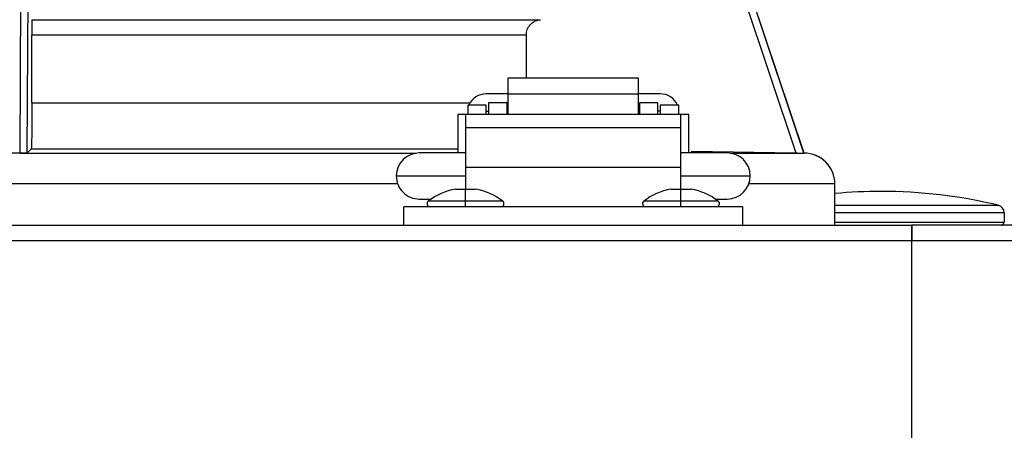
# Model space of a CAD drawing. Units: inches. Extents: x 0.2 to 15.7, y 1.9 to 9.4.
# Drawn here: x 4.7 to 4.9, y 6.5 to 6.6 of the extents above; entities that cross this region are included whole.
import ezdxf

# ---------------------------------------------------------------- set-up
doc = ezdxf.new("R2010")
doc.units = ezdxf.units.IN
doc.header["$MEASUREMENT"] = 0

# ---------------------------------------------------------------- blocks, each defined once
blk = doc.blocks.new('NFC 175 199')
at = {"color": 7, "linetype": 'Continuous', "lineweight": 25}
for p, q in [((0.4015232376983278, 2.479623319050791), (0.4009732156651324, 2.387650559592473)), ((0.4015232376983278, 2.479623319050791), (0.4009732156651324, 2.387650559592473)), ((0.4015232376983278, 2.479623319050795), (0.4009732156651324, 2.387650559592476)), ((0.4015232376983278, 2.479623319050795), (0.4009732156651324, 2.387650559592476)), ((0.5656953007385379, 2.387650655935445), (0.5348250371394023, 2.479623319050791)), ((0.5656953007385379, 2.387650655935445), (0.5348250371394023, 2.479623319050791)), ((0.5656953007385379, 2.387650655935449), (0.5348250371394023, 2.479623319050795)), ((0.5656953007385379, 2.387650655935449), (0.5348250371394023, 2.479623319050795)), ((0.5657283945497831, 2.387650077877606), (0.5348800489770209, 2.479623126364846)), ((0.5657283945497831, 2.387650077877606), (0.5348800489770209, 2.479623126364846)), ((0.5657283945497831, 2.387650077877613), (0.5348800489770209, 2.479623126364846)), ((0.5657283945497831, 2.387650077877613), (0.5348800489770209, 2.479623126364846)), ((0.402561694519191, 2.387679944199256), (0.4030973614493991, 2.479109329289521)), ((0.402561694519191, 2.387679944199256), (0.4030973614493991, 2.479109329289521)), ((0.402561694519191, 2.38767994419926), (0.4030973614493991, 2.479109329289525)), ((0.402561694519191, 2.38767994419926), (0.4030973614493991, 2.479109329289525)), ((0.5333204007576509, 2.479109907347357), (0.5640082389372996, 2.387679944199256)), ((0.5333204007576509, 2.479109907347357), (0.5640082389372996, 2.387679944199256)), ((0.5333204007576509, 2.479109907347361), (0.5640082389372996, 2.38767994419926)), ((0.5333204007576509, 2.479109907347361), (0.5640082389372996, 2.38767994419926)), ((0.4034986299321908, 2.415639734753757), (0.5103373028194991, 2.415639734753757)), ((0.4034986299321908, 2.415639734753757), (0.5103373028194991, 2.415639734753757)), ((0.4034986299321908, 2.415639734753761), (0.5103373028194991, 2.415639734753761)), ((0.4034986299321908, 2.415639734753761), (0.5103373028194991, 2.415639734753761)), ((0.4035502938514952, 2.398197417539219), (0.403550269765752, 2.412419856251145)), ((0.4035502938514952, 2.398197417539219), (0.403550269765752, 2.412419856251145)), ((0.4035502938514952, 2.398197417539219), (0.403550269765752, 2.412419856251145)), ((0.4035502938514952, 2.398197417539219), (0.403550269765752, 2.412419856251145)), ((0.5073794290321203, 2.412419374536277), (0.403550269765752, 2.412419374536277)), ((0.5073794290321203, 2.412419374536277), (0.403550269765752, 2.412419374536277)), ((0.5073794290321203, 2.412419374536281), (0.403550269765752, 2.412419374536281)), ((0.5073794290321203, 2.412419374536281), (0.403550269765752, 2.412419374536281)), ((0.5073794290321203, 2.412419856251145), (0.5073794290321203, 2.403393483105223)), ((0.5073794290321203, 2.412419856251145), (0.5073794290321203, 2.403393483105223)), ((0.5073794290321203, 2.412419856251145), (0.5073794290321203, 2.403393483105223)), ((0.5073794290321203, 2.412419856251145), (0.5073794290321203, 2.403393483105223)), ((0.5309765207375801, 2.403393483105223), (0.5034983005339146, 2.403393483105223)), ((0.5034983005339146, 2.403393483105223), (0.5034983005339146, 2.400028993800046)), ((0.5309765207375801, 2.403393483105223), (0.5034983005339146, 2.403393483105223)), ((0.5034983005339146, 2.403393483105223), (0.5034983005339146, 2.400028993800046)), ((0.5309765207375801, 2.403393483105223), (0.5034983005339146, 2.403393483105223)), ((0.5034983005339146, 2.403393483105223), (0.5034983005339146, 2.400028993800049)), ((0.5309765207375801, 2.403393483105223), (0.5034983005339146, 2.403393483105223)), ((0.5034983005339146, 2.403393483105223), (0.5034983005339146, 2.400028993800049)), ((0.5309765207375801, 2.400028993800046), (0.5309765207375801, 2.403393483105223)), ((0.5309765207375801, 2.400028993800046), (0.5309765207375801, 2.403393483105223)), ((0.5309765207375801, 2.400028993800049), (0.5309765207375801, 2.403393483105223)), ((0.5309765207375801, 2.400028993800049), (0.5309765207375801, 2.403393483105223)), ((0.5034983005339146, 2.400058185720884), (0.4989724448599979, 2.400058185720884)), ((0.5034983005339146, 2.400058185720884), (0.4989724448599979, 2.400058185720884)), ((0.5034983005339146, 2.400058185720884), (0.4989724448599979, 2.400058185720884)), ((0.5034983005339146, 2.400058185720884), (0.4989724448599979, 2.400058185720884)), ((0.5034983005339146, 2.400028993800046), (0.5034983005339146, 2.395720247015916)), ((0.5309765207375801, 2.400028993800046), (0.5034983005339146, 2.400028993800046)), ((0.5034983005339146, 2.400028993800046), (0.5034983005339146, 2.395720247015916)), ((0.5309765207375801, 2.400028993800046), (0.5034983005339146, 2.400028993800046)), ((0.5034983005339146, 2.400028993800049), (0.5034983005339146, 2.39572024701592)), ((0.5309765207375801, 2.400028993800049), (0.5034983005339146, 2.400028993800049)), ((0.5034983005339146, 2.400028993800049), (0.5034983005339146, 2.39572024701592)), ((0.5309765207375801, 2.400028993800049), (0.5034983005339146, 2.400028993800049)), ((0.5355023282400087, 2.400058185720884), (0.5309765207375801, 2.400058185720884)), ((0.5355023282400087, 2.400058185720884), (0.5309765207375801, 2.400058185720884)), ((0.5355023282400087, 2.400058185720884), (0.5309765207375801, 2.400058185720884)), ((0.5355023282400087, 2.400058185720884), (0.5309765207375801, 2.400058185720884)), ((0.5309765207375801, 2.395720247015916), (0.5309765207375801, 2.400028993800046)), ((0.5309765207375801, 2.395720247015916), (0.5309765207375801, 2.400028993800046)), ((0.5309765207375801, 2.39572024701592), (0.5309765207375801, 2.400028993800049)), ((0.5309765207375801, 2.39572024701592), (0.5309765207375801, 2.400028993800049)), ((0.4989724448599979, 2.397718689306085), (0.4950931950497655, 2.397718689306085)), ((0.4950931950497655, 2.397718689306085), (0.4950931950497655, 2.395720247015916)), ((0.4989724448599979, 2.397718689306085), (0.4950931950497655, 2.397718689306085)), ((0.4950931950497655, 2.397718689306085), (0.4950931950497655, 2.395720247015916)), ((0.4989724448599979, 2.397718689306085), (0.4950931950497655, 2.397718689306085)), ((0.4950931950497655, 2.397718689306085), (0.4950931950497655, 2.39572024701592)), ((0.4989724448599979, 2.397718689306085), (0.4950931950497655, 2.397718689306085)), ((0.4950931950497655, 2.397718689306085), (0.4950931950497655, 2.39572024701592)), ((0.4989724448599979, 2.395720247015916), (0.4989724448599979, 2.397718689306085)), ((0.4989724448599979, 2.395720247015916), (0.4989724448599979, 2.397718689306085)), ((0.4989724448599979, 2.39572024701592), (0.4989724448599979, 2.397718689306085)), ((0.4989724448599979, 2.39572024701592), (0.4989724448599979, 2.397718689306085)), ((0.5033366370251215, 2.398203583489494), (0.4994573390434045, 2.398203583489494)), ((0.4994573390434045, 2.398203583489494), (0.4994573390434045, 2.395720247015916)), ((0.5033366370251215, 2.398203583489494), (0.4994573390434045, 2.398203583489494)), ((0.4994573390434045, 2.398203583489494), (0.4994573390434045, 2.395720247015916)), ((0.5033366370251215, 2.398203583489494), (0.4994573390434045, 2.398203583489494)), ((0.4994573390434045, 2.398203583489494), (0.4994573390434045, 2.39572024701592)), ((0.5033366370251215, 2.398203583489494), (0.4994573390434045, 2.398203583489494)), ((0.4994573390434045, 2.398203583489494), (0.4994573390434045, 2.39572024701592)), ((0.5033366370251215, 2.395720247015916), (0.5033366370251215, 2.398203583489494)), ((0.5033366370251215, 2.395720247015916), (0.5033366370251215, 2.398203583489494)), ((0.5033366370251215, 2.39572024701592), (0.5033366370251215, 2.398203583489494)), ((0.5033366370251215, 2.39572024701592), (0.5033366370251215, 2.398203583489494)), ((0.5350174340566021, 2.398203583489494), (0.531138136074885, 2.398203583489494)), ((0.531138136074885, 2.398203583489494), (0.531138136074885, 2.395720247015916)), ((0.5350174340566021, 2.398203583489494), (0.531138136074885, 2.398203583489494)), ((0.531138136074885, 2.398203583489494), (0.531138136074885, 2.395720247015916)), ((0.5350174340566021, 2.398203583489494), (0.531138136074885, 2.398203583489494)), ((0.531138136074885, 2.398203583489494), (0.531138136074885, 2.39572024701592)), ((0.5350174340566021, 2.398203583489494), (0.531138136074885, 2.398203583489494)), ((0.531138136074885, 2.398203583489494), (0.531138136074885, 2.39572024701592)), ((0.5350174340566021, 2.395720247015916), (0.5350174340566021, 2.398203583489494)), ((0.5350174340566021, 2.395720247015916), (0.5350174340566021, 2.398203583489494)), ((0.5350174340566021, 2.39572024701592), (0.5350174340566021, 2.398203583489494)), ((0.5350174340566021, 2.39572024701592), (0.5350174340566021, 2.398203583489494)), ((0.5393816262217275, 2.397718689306085), (0.5355023282400087, 2.397718689306085)), ((0.5355023282400087, 2.397718689306085), (0.5355023282400087, 2.395720247015916)), ((0.5393816262217275, 2.397718689306085), (0.5355023282400087, 2.397718689306085)), ((0.5355023282400087, 2.397718689306085), (0.5355023282400087, 2.395720247015916)), ((0.5393816262217275, 2.397718689306085), (0.5355023282400087, 2.397718689306085)), ((0.5355023282400087, 2.397718689306085), (0.5355023282400087, 2.39572024701592)), ((0.5393816262217275, 2.397718689306085), (0.5355023282400087, 2.397718689306085)), ((0.5355023282400087, 2.397718689306085), (0.5355023282400087, 2.39572024701592)), ((0.5393816262217275, 2.395720247015916), (0.5393816262217275, 2.397718689306085)), ((0.5393816262217275, 2.395720247015916), (0.5393816262217275, 2.397718689306085)), ((0.5393816262217275, 2.39572024701592), (0.5393816262217275, 2.397718689306085)), ((0.5393816262217275, 2.39572024701592), (0.5393816262217275, 2.397718689306085)), ((0.4946082526948707, 2.395779016229483), (0.4929919066358561, 2.395779016229483)), ((0.4929919066358561, 2.395779016229483), (0.4929919066358561, 2.387697189591432)), ((0.4946082526948707, 2.395779016229483), (0.4929919066358561, 2.395779016229483)), ((0.4929919066358561, 2.395779016229483), (0.4929919066358561, 2.387697189591432)), ((0.4946082526948707, 2.395779016229486), (0.4929919066358561, 2.395779016229486)), ((0.4929919066358561, 2.395779016229486), (0.4929919066358561, 2.387697189591439)), ((0.4946082526948707, 2.395779016229486), (0.4929919066358561, 2.395779016229486)), ((0.4929919066358561, 2.395779016229486), (0.4929919066358561, 2.387697189591439)), ((0.4946082526948707, 2.395720247015916), (0.4946082526948707, 2.395779016229483)), ((0.4946082526948707, 2.395720247015916), (0.4946082526948707, 2.395779016229483)), ((0.4946082526948707, 2.39572024701592), (0.4946082526948707, 2.395779016229486)), ((0.4946082526948707, 2.39572024701592), (0.4946082526948707, 2.395779016229486)), ((0.5398665204051358, 2.395720247015916), (0.4946082526948707, 2.395720247015916)), ((0.4946082526948707, 2.395720247015916), (0.4946082526948707, 2.392977169886972)), ((0.5398665204051358, 2.395720247015916), (0.4946082526948707, 2.395720247015916)), ((0.4946082526948707, 2.395720247015916), (0.4946082526948707, 2.392977169886972)), ((0.5398665204051358, 2.39572024701592), (0.4946082526948707, 2.39572024701592)), ((0.4946082526948707, 2.39572024701592), (0.4946082526948707, 2.392977169886979)), ((0.5398665204051358, 2.39572024701592), (0.4946082526948707, 2.39572024701592)), ((0.4946082526948707, 2.39572024701592), (0.4946082526948707, 2.392977169886979)), ((0.4989724448599979, 2.3964333777025), (0.4994573390434045, 2.3964333777025)), ((0.4989724448599979, 2.3964333777025), (0.4994573390434045, 2.3964333777025)), ((0.4989724448599979, 2.396433377702504), (0.4994573390434045, 2.396433377702504)), ((0.4989724448599979, 2.396433377702504), (0.4994573390434045, 2.396433377702504)), ((0.5033366370251215, 2.3964333777025), (0.5034983005339146, 2.3964333777025)), ((0.5033366370251215, 2.3964333777025), (0.5034983005339146, 2.3964333777025)), ((0.5033366370251215, 2.396433377702504), (0.5034983005339146, 2.396433377702504)), ((0.5033366370251215, 2.396433377702504), (0.5034983005339146, 2.396433377702504)), ((0.531138136074885, 2.3964333777025), (0.5309765207375801, 2.3964333777025)), ((0.531138136074885, 2.3964333777025), (0.5309765207375801, 2.3964333777025)), ((0.531138136074885, 2.396433377702504), (0.5309765207375801, 2.396433377702504)), ((0.531138136074885, 2.396433377702504), (0.5309765207375801, 2.396433377702504)), ((0.5355023282400087, 2.3964333777025), (0.5350174340566021, 2.3964333777025)), ((0.5355023282400087, 2.3964333777025), (0.5350174340566021, 2.3964333777025)), ((0.5355023282400087, 2.396433377702504), (0.5350174340566021, 2.396433377702504)), ((0.5355023282400087, 2.396433377702504), (0.5350174340566021, 2.396433377702504)), ((0.5414829146356368, 2.395779016229483), (0.5398665204051358, 2.395779016229483)), ((0.5398665204051358, 2.395779016229483), (0.5398665204051358, 2.395720247015916)), ((0.5414829146356368, 2.395779016229483), (0.5398665204051358, 2.395779016229483)), ((0.5398665204051358, 2.395779016229483), (0.5398665204051358, 2.395720247015916)), ((0.5414829146356368, 2.395779016229486), (0.5398665204051358, 2.395779016229486)), ((0.5398665204051358, 2.395779016229486), (0.5398665204051358, 2.39572024701592)), ((0.5414829146356368, 2.395779016229486), (0.5398665204051358, 2.395779016229486)), ((0.5398665204051358, 2.395779016229486), (0.5398665204051358, 2.39572024701592)), ((0.5398665204051358, 2.392977169886972), (0.5398665204051358, 2.395720247015916)), ((0.5398665204051358, 2.392977169886972), (0.5398665204051358, 2.395720247015916)), ((0.5398665204051358, 2.392977169886979), (0.5398665204051358, 2.39572024701592)), ((0.5398665204051358, 2.392977169886979), (0.5398665204051358, 2.39572024701592)), ((0.5414829146356368, 2.387697189591432), (0.5414829146356368, 2.395779016229483)), ((0.5414829146356368, 2.387697189591432), (0.5414829146356368, 2.395779016229483)), ((0.5414829146356368, 2.387697189591439), (0.5414829146356368, 2.395779016229486)), ((0.5414829146356368, 2.387697189591439), (0.5414829146356368, 2.395779016229486)), ((0.5398665204051358, 2.392977169886972), (0.4946082526948707, 2.392977169886972)), ((0.4946082526948707, 2.392977169886972), (0.4946082526948707, 2.384687820484952)), ((0.5398665204051358, 2.392977169886972), (0.4946082526948707, 2.392977169886972)), ((0.4946082526948707, 2.392977169886972), (0.4946082526948707, 2.384687820484952)), ((0.5398665204051358, 2.392977169886979), (0.4946082526948707, 2.392977169886979)), ((0.4946082526948707, 2.392977169886979), (0.4946082526948707, 2.38468782048496)), ((0.5398665204051358, 2.392977169886979), (0.4946082526948707, 2.392977169886979)), ((0.4946082526948707, 2.392977169886979), (0.4946082526948707, 2.38468782048496)), ((0.5398665204051358, 2.384687820484952), (0.5398665204051358, 2.392977169886972)), ((0.5398665204051358, 2.384687820484952), (0.5398665204051358, 2.392977169886972)), ((0.5398665204051358, 2.38468782048496), (0.5398665204051358, 2.392977169886979)), ((0.5398665204051358, 2.38468782048496), (0.5398665204051358, 2.392977169886979)), ((0.4025337068855155, 2.387649307133824), (0.3927205729358469, 2.387649307133824)), ((0.4025337068855155, 2.387649307133824), (0.3927205729358469, 2.387649307133824)), ((0.4025337068855155, 2.387649307133824), (0.3927205729358469, 2.387649307133824)), ((0.4025337068855155, 2.387649307133824), (0.3927205729358469, 2.387649307133824)), ((0.4009729988934421, 2.387651330336258), (0.4025317077688264, 2.387651330336258)), ((0.4009729988934421, 2.387651330336258), (0.4025317077688264, 2.387651330336258)), ((0.4009729988934421, 2.387651330336261), (0.4025317077688264, 2.387651330336261)), ((0.4009729988934421, 2.387651330336261), (0.4025317077688264, 2.387651330336261)), ((0.4025319486262582, 2.387648054675171), (0.4025317077688264, 2.387650077877606)), ((0.4025319486262582, 2.387648054675171), (0.4025317077688264, 2.387650077877606)), ((0.4025319486262582, 2.387648054675179), (0.4025317077688264, 2.387650077877613)), ((0.4025319486262582, 2.387648054675179), (0.4025317077688264, 2.387650077877613)), ((0.4025618149479051, 2.387679944199256), (0.4033835241651289, 2.388500593643773)), ((0.4025618149479051, 2.387679944199256), (0.4033835241651289, 2.388500593643773)), ((0.4025618149479051, 2.38767994419926), (0.4033835241651289, 2.38850059364378)), ((0.4025618149479051, 2.38767994419926), (0.4033835241651289, 2.38850059364378)), ((0.4929919066358561, 2.388500689986746), (0.403383572336617, 2.388500689986746)), ((0.4929919066358561, 2.388500689986746), (0.403383572336617, 2.388500689986746)), ((0.4929919066358561, 2.388500689986753), (0.403383572336617, 2.388500689986753)), ((0.4929919066358561, 2.388500689986753), (0.403383572336617, 2.388500689986753)), ((0.4946082526948707, 2.387697189591432), (0.4849100799978068, 2.387697189591432)), ((0.4946082526948707, 2.387697189591432), (0.4849100799978068, 2.387697189591432)), ((0.4946082526948707, 2.387697189591439), (0.4849100799978068, 2.387697189591439)), ((0.4946082526948707, 2.387697189591439), (0.4849100799978068, 2.387697189591439)), ((0.5495647412736844, 2.387697189591432), (0.5398665204051358, 2.387697189591432)), ((0.5495647412736844, 2.387697189591432), (0.5398665204051358, 2.387697189591432)), ((0.5495647412736844, 2.387697189591439), (0.5398665204051358, 2.387697189591439)), ((0.5495647412736844, 2.387697189591439), (0.5398665204051358, 2.387697189591439)), ((0.5420342854704572, 2.38806300386014), (0.5640082389372996, 2.387679944199256)), ((0.5420342854704572, 2.38806300386014), (0.5640082389372996, 2.387679944199256)), ((0.5420342854704572, 2.388063003860143), (0.5640082389372996, 2.38767994419926)), ((0.5420342854704572, 2.388063003860143), (0.5640082389372996, 2.38767994419926)), ((0.5658918885750666, 2.387647187588417), (0.5656375912976745, 2.387651619365176)), ((0.5658918885750666, 2.387647187588417), (0.5656375912976745, 2.387651619365176)), ((0.5658918885750666, 2.387647187588417), (0.5656375912976745, 2.38765161936518)), ((0.5658918885750666, 2.387647187588417), (0.5656375912976745, 2.38765161936518)), ((0.5656563300059361, 2.387651330336258), (0.5656946263377289, 2.387651330336258)), ((0.5656563300059361, 2.387651330336258), (0.5656946263377289, 2.387651330336258)), ((0.5656563300059361, 2.387651330336261), (0.5656946263377289, 2.387651330336261)), ((0.5656563300059361, 2.387651330336261), (0.5656946263377289, 2.387651330336261)), ((0.5656563300059361, 2.387650077877606), (0.5657696293422543, 2.387648054675171)), ((0.5656563300059361, 2.387650077877606), (0.5657696293422543, 2.387648054675171)), ((0.5656563300059361, 2.387650077877613), (0.5657696293422543, 2.387648054675179)), ((0.5656563300059361, 2.387650077877613), (0.5657696293422543, 2.387648054675179)), ((0.5656950598811044, 2.387650077877606), (0.5657283945497831, 2.387650077877606)), ((0.5656950598811044, 2.387650077877606), (0.5657283945497831, 2.387650077877606)), ((0.5656950598811044, 2.387650077877613), (0.5657283945497831, 2.387650077877613)), ((0.5656950598811044, 2.387650077877613), (0.5657283945497831, 2.387650077877613)), ((0.5658375511382605, 2.387649307133824), (0.5657696293422543, 2.387649307133824)), ((0.5658375511382605, 2.387649307133824), (0.5657696293422543, 2.387649307133824)), ((0.5658375511382605, 2.387649307133824), (0.5657696293422543, 2.387649307133824)), ((0.5658375511382605, 2.387649307133824), (0.5657696293422543, 2.387649307133824)), ((0.5658411639997514, 2.387649307133824), (0.5658375511382605, 2.387649307133824)), ((0.5658411639997514, 2.387649307133824), (0.5658375511382605, 2.387649307133824)), ((0.5658411639997514, 2.387649307133824), (0.5658375511382605, 2.387649307133824)), ((0.5658411639997514, 2.387649307133824), (0.5658375511382605, 2.387649307133824)), ((0.4946082526948707, 2.384687820484952), (0.5398665204051358, 2.384687820484952)), ((0.4946082526948707, 2.384687820484952), (0.4946082526948707, 2.380083108087586)), ((0.4946082526948707, 2.384687820484952), (0.5398665204051358, 2.384687820484952)), ((0.4946082526948707, 2.384687820484952), (0.4946082526948707, 2.380083108087586)), ((0.4946082526948707, 2.38468782048496), (0.5398665204051358, 2.38468782048496)), ((0.4946082526948707, 2.38468782048496), (0.4946082526948707, 2.380083108087589)), ((0.4946082526948707, 2.38468782048496), (0.5398665204051358, 2.38468782048496)), ((0.4946082526948707, 2.38468782048496), (0.4946082526948707, 2.380083108087589)), ((0.5398665204051358, 2.380083108087586), (0.5398665204051358, 2.384687820484952)), ((0.5398665204051358, 2.380083108087586), (0.5398665204051358, 2.384687820484952)), ((0.5398665204051358, 2.380083108087589), (0.5398665204051358, 2.38468782048496)), ((0.5398665204051358, 2.380083108087589), (0.5398665204051358, 2.38468782048496)), ((0.4800609454777884, 2.382848055071417), (0.4946082526948707, 2.382848055071417)), ((0.4800609454777884, 2.382848055071417), (0.4946082526948707, 2.382848055071417)), ((0.4800609454777884, 2.382848055071417), (0.4946082526948707, 2.382848055071417)), ((0.4800609454777884, 2.382848055071417), (0.4946082526948707, 2.382848055071417)), ((0.5398665204051358, 2.382848055071417), (0.5544138276222181, 2.382848055071417)), ((0.5398665204051358, 2.382848055071417), (0.5544138276222181, 2.382848055071417)), ((0.5398665204051358, 2.382848055071417), (0.5544138276222181, 2.382848055071417)), ((0.5398665204051358, 2.382848055071417), (0.5544138276222181, 2.382848055071417)), ((0.5721938751288196, 2.381184886327492), (0.5721901659243542, 2.381184886327492)), ((0.5721938751288196, 2.381184886327492), (0.5721901659243542, 2.381184886327492)), ((0.5721938751288196, 2.381184886327496), (0.5721901659243542, 2.381184886327496)), ((0.5721938751288196, 2.381184886327496), (0.5721901659243542, 2.381184886327496)), ((0.5721938751288196, 2.37250332468215), (0.5721938751288196, 2.381184886327492)), ((0.5721938751288196, 2.37250332468215), (0.5721938751288196, 2.381184886327492)), ((0.5721938751288196, 2.372503324682153), (0.5721938751288196, 2.381184886327496)), ((0.5721938751288196, 2.372503324682153), (0.5721938751288196, 2.381184886327496)), ((0.4924908268329737, 2.380083108087586), (0.4946082526948707, 2.380083108087586)), ((0.4924908268329737, 2.380083108087586), (0.4946082526948707, 2.380083108087586)), ((0.4924908268329737, 2.380083108087589), (0.4946082526948707, 2.380083108087589)), ((0.4924908268329737, 2.380083108087589), (0.4946082526948707, 2.380083108087589)), ((0.4946082526948707, 2.377536088908819), (0.4946082526948707, 2.380083108087586)), ((0.4946082526948707, 2.380083108087586), (0.4967256785567677, 2.380083108087586)), ((0.4946082526948707, 2.377536088908819), (0.4946082526948707, 2.380083108087586)), ((0.4946082526948707, 2.380083108087586), (0.4967256785567677, 2.380083108087586)), ((0.4946082526948707, 2.377536088908823), (0.4946082526948707, 2.380083108087589)), ((0.4946082526948707, 2.380083108087589), (0.4967256785567677, 2.380083108087589)), ((0.4946082526948707, 2.377536088908823), (0.4946082526948707, 2.380083108087589)), ((0.4946082526948707, 2.380083108087589), (0.4967256785567677, 2.380083108087589)), ((0.5377490945432406, 2.380083108087586), (0.5398665204051358, 2.380083108087586)), ((0.5377490945432406, 2.380083108087586), (0.5398665204051358, 2.380083108087586)), ((0.5377490945432406, 2.380083108087589), (0.5398665204051358, 2.380083108087589)), ((0.5377490945432406, 2.380083108087589), (0.5398665204051358, 2.380083108087589)), ((0.5398665204051358, 2.377536088908819), (0.5398665204051358, 2.380083108087586)), ((0.5398665204051358, 2.380083108087586), (0.5419839944385174, 2.380083108087586)), ((0.5398665204051358, 2.377536088908819), (0.5398665204051358, 2.380083108087586)), ((0.5398665204051358, 2.380083108087586), (0.5419839944385174, 2.380083108087586)), ((0.5398665204051358, 2.377536088908823), (0.5398665204051358, 2.380083108087589)), ((0.5398665204051358, 2.380083108087589), (0.5419839944385174, 2.380083108087589)), ((0.5398665204051358, 2.377536088908823), (0.5398665204051358, 2.380083108087589)), ((0.5398665204051358, 2.380083108087589), (0.5419839944385174, 2.380083108087589)), ((0.4816773397082912, 2.37250332468215), (0.4816773397082912, 2.376382574492379)), ((0.5527974815632035, 2.376382574492379), (0.4816773397082912, 2.376382574492379)), ((0.4816773397082912, 2.37250332468215), (0.4816773397082912, 2.376382574492379)), ((0.5527974815632035, 2.376382574492379), (0.4816773397082912, 2.376382574492379)), ((0.4816773397082912, 2.372503324682153), (0.4816773397082912, 2.376382574492386)), ((0.5527974815632035, 2.376382574492386), (0.4816773397082912, 2.376382574492386)), ((0.4816773397082912, 2.372503324682153), (0.4816773397082912, 2.376382574492386)), ((0.5527974815632035, 2.376382574492386), (0.4816773397082912, 2.376382574492386)), ((0.4849100799978068, 2.377998920551395), (0.4873950061304377, 2.377998920551395)), ((0.4849100799978068, 2.377998920551395), (0.4873950061304377, 2.377998920551395)), ((0.4849100799978068, 2.377998920551402), (0.4873950061304377, 2.377998920551402)), ((0.4849100799978068, 2.377998920551402), (0.4873950061304377, 2.377998920551402)), ((0.4946082526948707, 2.377029132184582), (0.4946082526948707, 2.377536088908819)), ((0.4946082526948707, 2.377029132184582), (0.4946082526948707, 2.377536088908819)), ((0.4946082526948707, 2.377029132184585), (0.4946082526948707, 2.377536088908823)), ((0.4946082526948707, 2.377029132184585), (0.4946082526948707, 2.377536088908823)), ((0.4946082526948707, 2.376382574492379), (0.4946082526948707, 2.377029132184582)), ((0.4946082526948707, 2.376382574492379), (0.4946082526948707, 2.377029132184582)), ((0.4946082526948707, 2.376382574492386), (0.4946082526948707, 2.377029132184585)), ((0.4946082526948707, 2.376382574492386), (0.4946082526948707, 2.377029132184585)), ((0.5398665204051358, 2.377029132184582), (0.5398665204051358, 2.377536088908819)), ((0.5398665204051358, 2.377029132184582), (0.5398665204051358, 2.377536088908819)), ((0.5398665204051358, 2.377029132184585), (0.5398665204051358, 2.377536088908823)), ((0.5398665204051358, 2.377029132184585), (0.5398665204051358, 2.377536088908823)), ((0.5398665204051358, 2.376382574492379), (0.5398665204051358, 2.377029132184582)), ((0.5398665204051358, 2.376382574492379), (0.5398665204051358, 2.377029132184582)), ((0.5398665204051358, 2.376382574492386), (0.5398665204051358, 2.377029132184585)), ((0.5398665204051358, 2.376382574492386), (0.5398665204051358, 2.377029132184585)), ((0.5470797669695688, 2.377998920551395), (0.5495647412736844, 2.377998920551395)), ((0.5470797669695688, 2.377998920551395), (0.5495647412736844, 2.377998920551395)), ((0.5470797669695688, 2.377998920551402), (0.5495647412736844, 2.377998920551402)), ((0.5470797669695688, 2.377998920551402), (0.5495647412736844, 2.377998920551402)), ((0.5527974815632035, 2.376382574492379), (0.5527974815632035, 2.37250332468215)), ((0.5527974815632035, 2.376382574492379), (0.5527974815632035, 2.37250332468215)), ((0.5527974815632035, 2.376382574492386), (0.5527974815632035, 2.372503324682153)), ((0.5527974815632035, 2.376382574492386), (0.5527974815632035, 2.372503324682153)), ((0.6077539219705308, 2.375117591256114), (0.6077539219705308, 2.373149882374353)), ((0.6077539219705308, 2.375117591256114), (0.6077539219705308, 2.373149882374353)), ((0.6077539219705308, 2.375117591256117), (0.6077539219705308, 2.373149882374353)), ((0.6077539219705308, 2.375117591256117), (0.6077539219705308, 2.373149882374353)), ((-0.5883575284049147, 2.37250332468215), (0.5883575284049165, 2.37250332468215)), ((-0.5883575284049147, 2.37250332468215), (0.5883575284049165, 2.37250332468215)), ((-0.5883575284049147, 2.372503324682153), (0.5883575284049165, 2.372503324682153)), ((-0.5883575284049147, 2.372503324682153), (0.5883575284049165, 2.372503324682153)), ((0.5883575284049165, 2.37250332468215), (0.5883575284049165, 2.370657971376172)), ((0.7079686782596095, 2.37250332468215), (0.5883575284049165, 2.37250332468215)), ((0.5883575284049165, 2.36927063256412), (0.5883575284049165, 2.37250332468215)), ((0.5883575284049165, 2.37250332468215), (0.5883575284049165, 2.370657971376172)), ((0.7079686782596095, 2.37250332468215), (0.5883575284049165, 2.37250332468215)), ((0.5883575284049165, 2.36927063256412), (0.5883575284049165, 2.37250332468215)), ((0.5883575284049165, 2.372503324682153), (0.5883575284049165, 2.370657971376176)), ((0.7079686782596095, 2.372503324682153), (0.5883575284049165, 2.372503324682153)), ((0.5883575284049165, 2.369270632564124), (0.5883575284049165, 2.372503324682153)), ((0.5883575284049165, 2.372503324682153), (0.5883575284049165, 2.370657971376176)), ((0.7079686782596095, 2.372503324682153), (0.5883575284049165, 2.372503324682153)), ((0.5883575284049165, 2.369270632564124), (0.5883575284049165, 2.372503324682153)), ((0.6077486712784985, 2.373149882374353), (0.6077539219705308, 2.373149882374353)), ((0.6077486712784985, 2.373149882374353), (0.6077539219705308, 2.373149882374353)), ((0.6077486712784985, 2.373149882374353), (0.6077539219705308, 2.373149882374353)), ((0.6077486712784985, 2.373149882374353), (0.6077539219705308, 2.373149882374353)), ((0.5883575284049165, 2.370657971376172), (0.5883575284049165, 2.36927063256412)), ((0.5883575284049165, 2.370657971376172), (0.5883575284049165, 2.36927063256412)), ((0.5883575284049165, 2.370657971376176), (0.5883575284049165, 2.369270632564124)), ((0.5883575284049165, 2.370657971376176), (0.5883575284049165, 2.369270632564124)), ((0.5883575284049165, 2.36927063256412), (-0.5883575284049147, 2.36927063256412)), ((0.5883575284049165, 2.36927063256412), (-0.5883575284049147, 2.36927063256412)), ((0.5883575284049165, 2.369270632564124), (-0.5883575284049147, 2.369270632564124)), ((0.5883575284049165, 2.369270632564124), (-0.5883575284049147, 2.369270632564124)), ((0.5883575284049165, 0.106680285039598), (0.5883575284049165, 2.36927063256412)), ((0.7112014185491251, 2.36927063256412), (0.5883575284049165, 2.36927063256412)), ((0.5883575284049165, 0.106680285039598), (0.5883575284049165, 2.36927063256412)), ((0.7112014185491251, 2.36927063256412), (0.5883575284049165, 2.36927063256412)), ((0.5883575284049165, 0.1066802850396016), (0.5883575284049165, 2.369270632564124)), ((0.7112014185491251, 2.369270632564124), (0.5883575284049165, 2.369270632564124)), ((0.5883575284049165, 0.1066802850396016), (0.5883575284049165, 2.369270632564124)), ((0.7112014185491251, 2.369270632564124), (0.5883575284049165, 2.369270632564124))]:
    blk.add_line(p, q, dxfattribs=at)
at = {"color": 8, "linetype": 'Continuous', "lineweight": 25}
for p, q in [((0.403550269765752, 2.398197417539219), (0.4955692738511388, 2.398197417539219)), ((0.403550269765752, 2.398197417539219), (0.4955692738511388, 2.398197417539219)), ((0.403550269765752, 2.398197417539219), (0.4955692738511388, 2.398197417539219)), ((0.403550269765752, 2.398197417539219), (0.4955692738511388, 2.398197417539219)), ((0.4025337068855155, 2.387649307133824), (0.484230573008821, 2.387649307133824)), ((0.4025337068855155, 2.387649307133824), (0.484230573008821, 2.387649307133824)), ((0.4025337068855155, 2.387649307133824), (0.484230573008821, 2.387649307133824)), ((0.4025337068855155, 2.387649307133824), (0.484230573008821, 2.387649307133824)), ((0.5502442482626737, 2.387649307133824), (0.5657696775137406, 2.387649307133824)), ((0.5502442482626737, 2.387649307133824), (0.5657696775137406, 2.387649307133824)), ((0.5502442482626737, 2.387649307133824), (0.5657696775137406, 2.387649307133824)), ((0.5502442482626737, 2.387649307133824), (0.5657696775137406, 2.387649307133824)), ((0.4803551287460266, 2.381184886327492), (0.303852778899028, 2.381184886327492)), ((0.4803551287460266, 2.381184886327492), (0.303852778899028, 2.381184886327492)), ((0.4803551287460266, 2.381184886327496), (0.303852778899028, 2.381184886327496)), ((0.4803551287460266, 2.381184886327496), (0.303852778899028, 2.381184886327496)), ((0.5721901659243542, 2.381184886327492), (0.5541196925254681, 2.381184886327492)), ((0.5721901659243542, 2.381184886327492), (0.5541196925254681, 2.381184886327492)), ((0.5721901659243542, 2.381184886327496), (0.5541196925254681, 2.381184886327496)), ((0.5721901659243542, 2.381184886327496), (0.5541196925254681, 2.381184886327496)), ((0.4946082526948707, 2.377536088908819), (0.4867717634377193, 2.377536088908819)), ((0.4946082526948707, 2.377536088908819), (0.4867717634377193, 2.377536088908819)), ((0.4946082526948707, 2.377536088908823), (0.4867717634377193, 2.377536088908823)), ((0.4946082526948707, 2.377536088908823), (0.4867717634377193, 2.377536088908823)), ((0.5024447901235121, 2.377536088908819), (0.4946082526948707, 2.377536088908819)), ((0.5024447901235121, 2.377536088908819), (0.4946082526948707, 2.377536088908819)), ((0.5024447901235121, 2.377536088908823), (0.4946082526948707, 2.377536088908823)), ((0.5024447901235121, 2.377536088908823), (0.4946082526948707, 2.377536088908823)), ((0.5398665204051358, 2.377536088908819), (0.5320300311479826, 2.377536088908819)), ((0.5398665204051358, 2.377536088908819), (0.5320300311479826, 2.377536088908819)), ((0.5398665204051358, 2.377536088908823), (0.5320300311479826, 2.377536088908823)), ((0.5398665204051358, 2.377536088908823), (0.5320300311479826, 2.377536088908823)), ((0.5477030578337754, 2.377536088908819), (0.5398665204051358, 2.377536088908819)), ((0.5477030578337754, 2.377536088908819), (0.5398665204051358, 2.377536088908819)), ((0.5477030578337754, 2.377536088908823), (0.5398665204051358, 2.377536088908823)), ((0.5477030578337754, 2.377536088908823), (0.5398665204051358, 2.377536088908823)), ((0.5721938751288196, 2.376688945146711), (0.6065163964815845, 2.376688945146711)), ((0.5721938751288196, 2.376688945146711), (0.6065163964815845, 2.376688945146711)), ((0.5721938751288196, 2.376688945146714), (0.6065163964815845, 2.376688945146714)), ((0.5721938751288196, 2.376688945146714), (0.6065163964815845, 2.376688945146714)), ((0.6077539219705308, 2.375117591256114), (0.5721938751288196, 2.375117591256114)), ((0.6077539219705308, 2.375117591256114), (0.5721938751288196, 2.375117591256114)), ((0.6077539219705308, 2.375117591256117), (0.5721938751288196, 2.375117591256117)), ((0.6077539219705308, 2.375117591256117), (0.5721938751288196, 2.375117591256117)), ((0.5721938751288196, 2.373149882374353), (0.6077486712784985, 2.373149882374353)), ((0.5721938751288196, 2.373149882374353), (0.6077486712784985, 2.373149882374353)), ((0.5721938751288196, 2.373149882374353), (0.6077486712784985, 2.373149882374353)), ((0.5721938751288196, 2.373149882374353), (0.6077486712784985, 2.373149882374353))]:
    blk.add_line(p, q, dxfattribs=at)
at = {"color": 7, "linetype": 'Continuous', "lineweight": 25}
for centre, radius, start, end in [((0.4988940620485405, 2.396179652680146), 0.003879324994534392, 88.84224448252326, 156.6262148903676), ((0.4988940620485405, 2.396179652680146), 0.003879324994534392, 88.84224448252326, 156.6262148903676), ((0.4988940620485405, 2.39617965268015), 0.003879324994534392, 88.84224448252326, 156.6262148903676), ((0.4988940620485405, 2.39617965268015), 0.003879324994534392, 88.84224448252326, 156.6262148903676), ((0.5356103153667693, 2.396225632884988), 0.003834073872459417, 22.91827496560937, 91.61395558029216), ((0.5356103153667693, 2.396225632884988), 0.003834073872459417, 22.91827496560937, 91.61395558029216), ((0.5356103153667693, 2.396225632884988), 0.003834073872459417, 22.91827496560937, 91.61395558029216), ((0.5356103153667693, 2.396225632884988), 0.003834073872459417, 22.91827496560937, 91.61395558029216), ((0.4849100607292129, 2.382848068944803), 0.004849100607292187, 90, 180), ((0.4849100607292129, 2.382848068944803), 0.004849100607292187, 90, 180), ((0.4849100607292129, 2.382848068944806), 0.004849100607292187, 90, 180), ((0.4849100607292129, 2.382848068944806), 0.004849100607292187, 90, 180), ((0.5495647354931084, 2.382848068944803), 0.004849100607292187, 0, 90), ((0.5495647354931084, 2.382848068944803), 0.004849100607292187, 0, 90), ((0.5495647354931084, 2.382848068944806), 0.004849100607292187, 0, 90), ((0.5495647354931084, 2.382848068944806), 0.004849100607292187, 0, 90), ((0.5657284041817778, 2.381184840978417), 0.006465467476390361, 1.51954180461601e-08, 90.00000001519552), ((0.5657284041817778, 2.381184840978417), 0.006465467476390361, 1.51954180461601e-08, 90.00000001519552), ((0.5657284041817778, 2.38118484097842), 0.006465467476390361, 1.519562160165971e-08, 90.00000001519552), ((0.5657284041817778, 2.38118484097842), 0.006465467476390361, 1.519562160165971e-08, 90.00000001519552), ((0.4849100607292129, 2.382848068944803), 0.004849100607292187, 180, 270.0000000000008), ((0.4849100607292129, 2.382848068944803), 0.004849100607292187, 180, 270.0000000000008), ((0.4849100607292129, 2.382848068944806), 0.004849100607292187, 180, 270.0000000000008), ((0.4849100607292129, 2.382848068944806), 0.004849100607292187, 180, 270.0000000000008), ((0.5495647354931084, 2.382848068944803), 0.004849100607292187, 270.0000000000008, 0), ((0.5495647354931084, 2.382848068944803), 0.004849100607292187, 270.0000000000008, 0), ((0.5495647354931084, 2.382848068944806), 0.004849100607292187, 270.0000000000008, 0), ((0.5495647354931084, 2.382848068944806), 0.004849100607292187, 270.0000000000008, 0), ((0.4946082619437959, 2.367634015789424), 0.012627866164823, 99.65295665912552, 128.358016051627), ((0.4946082619437959, 2.367634015789424), 0.012627866164823, 99.65295665912552, 128.358016051627), ((0.4946082619437959, 2.367634015789427), 0.012627866164823, 99.65295665912552, 128.358016051627), ((0.4946082619437959, 2.367634015789427), 0.012627866164823, 99.65295665912552, 128.358016051627), ((0.4946082619437959, 2.367634015789424), 0.01262786616482336, 51.64198394837105, 80.34704334087448), ((0.4946082619437959, 2.367634015789424), 0.01262786616482336, 51.64198394837105, 80.34704334087448), ((0.4946082619437959, 2.367634015789427), 0.01262786616482336, 51.64198394837105, 80.34704334087448), ((0.4946082619437959, 2.367634015789427), 0.01262786616482336, 51.64198394837105, 80.34704334087448), ((0.5398665342785236, 2.367634015789424), 0.012627866164823, 99.65295665912274, 128.358016051627), ((0.5398665342785236, 2.367634015789424), 0.012627866164823, 99.65295665912274, 128.358016051627), ((0.5398665342785236, 2.367634015789427), 0.012627866164823, 99.65295665912274, 128.358016051627), ((0.5398665342785236, 2.367634015789427), 0.012627866164823, 99.65295665912274, 128.358016051627), ((0.5398665342785236, 2.367634015789424), 0.012627866164823, 51.641983948373, 80.34704334087697), ((0.5398665342785236, 2.367634015789424), 0.012627866164823, 51.641983948373, 80.34704334087697), ((0.5398665342785236, 2.367634015789427), 0.012627866164823, 51.641983948373, 80.34704334087697), ((0.5398665342785236, 2.367634015789427), 0.012627866164823, 51.641983948373, 80.34704334087697), ((0.5818920728750552, 2.274551488715279), 0.1050638464913297, 90, 95.2963809128206), ((0.5818920728750552, 2.274551488715279), 0.1050638464913297, 90, 95.2963809128206), ((0.5818920728750552, 2.274551488715282), 0.1050638464913297, 90, 95.2963809128206), ((0.5818920728750552, 2.274551488715282), 0.1050638464913297, 90, 95.2963809128206), ((0.5818920728750552, 2.274551488715279), 0.105063846491331, 76.44521596282131, 90), ((0.5818920728750552, 2.274551488715279), 0.105063846491331, 76.44521596282131, 90), ((0.5818920728750552, 2.274551488715282), 0.105063846491331, 76.44521596282135, 90), ((0.5818920728750552, 2.274551488715282), 0.105063846491331, 76.44521596282135, 90), ((0.487172974345949, 2.377029148216049), 0.000646546747639336, 128.3580160517444, 270.0000000000008), ((0.487172974345949, 2.377029148216049), 0.000646546747639336, 128.3580160517444, 270.0000000000008), ((0.487172974345949, 2.377029148216057), 0.000646546747639336, 128.3580160517444, 270.0000000000008), ((0.487172974345949, 2.377029148216057), 0.000646546747639336, 128.3580160517444, 270.0000000000008), ((0.5020435495416447, 2.377029148216049), 0.000646546747639336, 270.0000000000008, 51.6419839482556), ((0.5020435495416447, 2.377029148216049), 0.000646546747639336, 270.0000000000008, 51.6419839482556), ((0.5020435495416447, 2.377029148216057), 0.000646546747639336, 270.0000000000008, 51.6419839482556), ((0.5020435495416447, 2.377029148216057), 0.000646546747639336, 270.0000000000008, 51.6419839482556), ((0.5324312466806749, 2.377029148216049), 0.0006465467476389739, 128.3580160517038, 270.0000000000008), ((0.5324312466806749, 2.377029148216049), 0.0006465467476389739, 128.3580160517038, 270.0000000000008), ((0.5324312466806749, 2.377029148216057), 0.0006465467476389739, 128.3580160517038, 270.0000000000008), ((0.5324312466806749, 2.377029148216057), 0.0006465467476389739, 128.3580160517038, 270.0000000000008), ((0.5473018218763723, 2.377029148216049), 0.0006465467476389739, 270.0000000000008, 51.64198394829595), ((0.5473018218763723, 2.377029148216049), 0.0006465467476389739, 270.0000000000008, 51.64198394829595), ((0.5473018218763723, 2.377029148216057), 0.0006465467476389739, 270.0000000000008, 51.64198394829595), ((0.5473018218763723, 2.377029148216057), 0.0006465467476389739, 270.0000000000008, 51.64198394829595), ((0.6061375759115144, 2.375117569590994), 0.001616366869098361, 1.424926969285082e-06, 76.44521596284856), ((0.6061375759115144, 2.375117569590994), 0.001616366869098361, 1.424926969285082e-06, 76.44521596284856), ((0.6061375759115144, 2.375117569590998), 0.001616366869098361, 1.424926969285082e-06, 76.44521596284856), ((0.6061375759115144, 2.375117569590998), 0.001616366869098361, 1.424926969285082e-06, 76.44521596284856), ((0.6071073960329727, 2.373149867730216), 0.0006465467476388136, 270.0000000000008, 1.049536674940154e-05), ((0.6071073960329727, 2.373149867730216), 0.0006465467476388136, 270.0000000000008, 1.049536674940154e-05), ((0.6071073960329727, 2.373149867730223), 0.0006465467476388136, 270.0000000000008, 1.049536674940154e-05), ((0.6071073960329727, 2.373149867730223), 0.0006465467476388136, 270.0000000000008, 1.049536674940154e-05)]:
    blk.add_arc(centre, radius, start, end, dxfattribs=at)
for points, knots in [([(0.4034986299321908, 2.415639734753757), (0.4035027307815664, 2.415602441318736), (0.403510429485415, 2.415532428722411), (0.4035226482666197, 2.415201182882171), (0.4035374751561811, 2.414598045311994), (0.4035475498676977, 2.413607357931713), (0.403549380750027, 2.412807998618224), (0.403550269765752, 2.412419856251145)], [0, 0, 0, 0, 0.1536564710645371, 0.2884660121507421, 0.500798959768107, 0.757604533861967, 0.9999999999999999, 0.9999999999999999, 0.9999999999999999, 0.9999999999999999]), ([(0.4034986299321908, 2.415639734753757), (0.4035027307815664, 2.415602441318736), (0.403510429485415, 2.415532428722411), (0.4035226482666197, 2.415201182882171), (0.4035374751561811, 2.414598045311994), (0.4035475498676977, 2.413607357931713), (0.403549380750027, 2.412807998618224), (0.403550269765752, 2.412419856251145)], [0, 0, 0, 0, 0.1536564710645371, 0.2884660121507421, 0.500798959768107, 0.757604533861967, 0.9999999999999999, 0.9999999999999999, 0.9999999999999999, 0.9999999999999999]), ([(0.4034986299321908, 2.415639734753761), (0.4035027307815664, 2.415602441318736), (0.403510429485415, 2.415532428722418), (0.4035226482666197, 2.415201182882175), (0.4035374751561811, 2.414598045312001), (0.4035475498676977, 2.413607357931717), (0.403549380750027, 2.412807998618227), (0.403550269765752, 2.412419856251145)], [0, 0, 0, 0, 0.1536564710645371, 0.2884660121507421, 0.500798959768107, 0.757604533861967, 0.9999999999999999, 0.9999999999999999, 0.9999999999999999, 0.9999999999999999]), ([(0.4034986299321908, 2.415639734753761), (0.4035027307815664, 2.415602441318736), (0.403510429485415, 2.415532428722418), (0.4035226482666197, 2.415201182882175), (0.4035374751561811, 2.414598045312001), (0.4035475498676977, 2.413607357931717), (0.403549380750027, 2.412807998618227), (0.403550269765752, 2.412419856251145)], [0, 0, 0, 0, 0.1536564710645371, 0.2884660121507421, 0.500798959768107, 0.757604533861967, 0.9999999999999999, 0.9999999999999999, 0.9999999999999999, 0.9999999999999999]), ([(0.5073794290321203, 2.412419856251145), (0.5074204975884999, 2.412808033809647), (0.507505077886135, 2.413607481765172), (0.5081402936852548, 2.414598172883199), (0.5089031455226678, 2.415201340089041), (0.5096384095560467, 2.415532534330239), (0.5100947446569943, 2.415602539563526), (0.5103378327058525, 2.41563983109673)], [0, 0, 0, 0, 0.2423901252044335, 0.499200136097484, 0.7114890444990347, 0.8463112631458979, 0.9999999999999999, 0.9999999999999999, 0.9999999999999999, 0.9999999999999999]), ([(0.5073794290321203, 2.412419856251145), (0.5074204975884999, 2.412808033809647), (0.507505077886135, 2.413607481765172), (0.5081402936852548, 2.414598172883199), (0.5089031455226678, 2.415201340089041), (0.5096384095560467, 2.415532534330239), (0.5100947446569943, 2.415602539563526), (0.5103378327058525, 2.41563983109673)], [0, 0, 0, 0, 0.2423901252044335, 0.499200136097484, 0.7114890444990347, 0.8463112631458979, 0.9999999999999999, 0.9999999999999999, 0.9999999999999999, 0.9999999999999999]), ([(0.5073794290321203, 2.412419856251145), (0.5074204975884999, 2.41280803380965), (0.507505077886135, 2.41360748176518), (0.5081402936852548, 2.414598172883199), (0.5089031455226678, 2.415201340089045), (0.5096384095560467, 2.415532534330243), (0.5100947446569943, 2.41560253956353), (0.5103378327058525, 2.415639831096733)], [0, 0, 0, 0, 0.2423901252044335, 0.499200136097484, 0.7114890444990347, 0.8463112631458979, 0.9999999999999999, 0.9999999999999999, 0.9999999999999999, 0.9999999999999999]), ([(0.5073794290321203, 2.412419856251145), (0.5074204975884999, 2.41280803380965), (0.507505077886135, 2.41360748176518), (0.5081402936852548, 2.414598172883199), (0.5089031455226678, 2.415201340089045), (0.5096384095560467, 2.415532534330243), (0.5100947446569943, 2.41560253956353), (0.5103378327058525, 2.415639831096733)], [0, 0, 0, 0, 0.2423901252044335, 0.499200136097484, 0.7114890444990347, 0.8463112631458979, 0.9999999999999999, 0.9999999999999999, 0.9999999999999999, 0.9999999999999999]), ([(0.4035502938514952, 2.398197417539219), (0.4035475097081527, 2.396990998251798), (0.4035432384499682, 2.395140185409158), (0.4035229642789595, 2.392899738769), (0.4035011755986311, 2.391146405436341), (0.4034612955310966, 2.389746170690266), (0.4034242202722851, 2.388735447887694), (0.4033980298012736, 2.38858418756173), (0.403383572336617, 2.388500689986746)], [0, 0, 0, 0, 0.2391026073430139, 0.3668162312995341, 0.499644321033, 0.6836106096700939, 0.8253491345157128, 1, 1, 1, 1]), ([(0.4035502938514952, 2.398197417539219), (0.4035475097081527, 2.396990998251798), (0.4035432384499682, 2.395140185409158), (0.4035229642789595, 2.392899738769), (0.4035011755986311, 2.391146405436341), (0.4034612955310966, 2.389746170690266), (0.4034242202722851, 2.388735447887694), (0.4033980298012736, 2.38858418756173), (0.403383572336617, 2.388500689986746)], [0, 0, 0, 0, 0.2391026073430139, 0.3668162312995341, 0.499644321033, 0.6836106096700939, 0.8253491345157128, 1, 1, 1, 1]), ([(0.4035502938514952, 2.398197417539219), (0.4035475097081527, 2.396990998251798), (0.4035432384499682, 2.395140185409165), (0.4035229642789595, 2.392899738769007), (0.4035011755986311, 2.391146405436348), (0.4034612955310966, 2.38974617069027), (0.4034242202722851, 2.388735447887701), (0.4033980298012736, 2.388584187561737), (0.403383572336617, 2.388500689986753)], [0, 0, 0, 0, 0.2391026073430139, 0.3668162312995341, 0.499644321033, 0.6836106096700939, 0.8253491345157128, 1, 1, 1, 1]), ([(0.4035502938514952, 2.398197417539219), (0.4035475097081527, 2.396990998251798), (0.4035432384499682, 2.395140185409165), (0.4035229642789595, 2.392899738769007), (0.4035011755986311, 2.391146405436348), (0.4034612955310966, 2.38974617069027), (0.4034242202722851, 2.388735447887701), (0.4033980298012736, 2.388584187561737), (0.403383572336617, 2.388500689986753)], [0, 0, 0, 0, 0.2391026073430139, 0.3668162312995341, 0.499644321033, 0.6836106096700939, 0.8253491345157128, 1, 1, 1, 1]), ([(0.4009732156651324, 2.387650559592473), (0.4011706080846231, 2.387651404422829), (0.4015814610840014, 2.38765316285453), (0.4021035356025102, 2.387658839654566), (0.4024788207760146, 2.387668536699824), (0.4025337535653204, 2.387676098151001), (0.402561694519191, 2.387679944199256)], [0, 0, 0, 0, 0.2317780681762433, 0.4824233612639993, 0.736740384558474, 1, 1, 1, 1]), ([(0.4009732156651324, 2.387650559592473), (0.4011706080846231, 2.387651404422829), (0.4015814610840014, 2.38765316285453), (0.4021035356025102, 2.387658839654566), (0.4024788207760146, 2.387668536699824), (0.4025337535653204, 2.387676098151001), (0.402561694519191, 2.387679944199256)], [0, 0, 0, 0, 0.2317780681762433, 0.4824233612639993, 0.736740384558474, 1, 1, 1, 1]), ([(0.4009732156651324, 2.387650559592476), (0.4011706080846231, 2.387651404422837), (0.4015814610840014, 2.387653162854534), (0.4021035356025102, 2.387658839654573), (0.4024788207760146, 2.387668536699827), (0.4025337535653204, 2.387676098151001), (0.402561694519191, 2.38767994419926)], [0, 0, 0, 0, 0.2317780681762433, 0.4824233612639993, 0.736740384558474, 1, 1, 1, 1]), ([(0.4009732156651324, 2.387650559592476), (0.4011706080846231, 2.387651404422837), (0.4015814610840014, 2.387653162854534), (0.4021035356025102, 2.387658839654573), (0.4024788207760146, 2.387668536699827), (0.4025337535653204, 2.387676098151001), (0.402561694519191, 2.38767994419926)], [0, 0, 0, 0, 0.2317780681762433, 0.4824233612639993, 0.736740384558474, 1, 1, 1, 1]), ([(0.5640082389372996, 2.387679944199256), (0.5642352879401287, 2.387676062226717), (0.5646811407076306, 2.387668439254679), (0.5652364675132606, 2.387658794128082), (0.5656136270051295, 2.387653287188503), (0.5656687354366241, 2.387651511780145), (0.5656953007385379, 2.387650655935445)], [0, 0, 0, 0, 0.266484589092096, 0.523291844755777, 0.7702003899247999, 1, 1, 1, 1]), ([(0.5640082389372996, 2.387679944199256), (0.5642352879401287, 2.387676062226717), (0.5646811407076306, 2.387668439254679), (0.5652364675132606, 2.387658794128082), (0.5656136270051295, 2.387653287188503), (0.5656687354366241, 2.387651511780145), (0.5656953007385379, 2.387650655935445)], [0, 0, 0, 0, 0.266484589092096, 0.523291844755777, 0.7702003899247999, 1, 1, 1, 1]), ([(0.5640082389372996, 2.38767994419926), (0.5642352879401287, 2.387676062226721), (0.5646811407076306, 2.387668439254682), (0.5652364675132606, 2.38765879412809), (0.5656136270051295, 2.387653287188503), (0.5656687354366241, 2.387651511780149), (0.5656953007385379, 2.387650655935449)], [0, 0, 0, 0, 0.266484589092096, 0.523291844755777, 0.7702003899247999, 1, 1, 1, 1]), ([(0.5640082389372996, 2.38767994419926), (0.5642352879401287, 2.387676062226721), (0.5646811407076306, 2.387668439254682), (0.5652364675132606, 2.38765879412809), (0.5656136270051295, 2.387653287188503), (0.5656687354366241, 2.387651511780149), (0.5656953007385379, 2.387650655935449)], [0, 0, 0, 0, 0.266484589092096, 0.523291844755777, 0.7702003899247999, 1, 1, 1, 1])]:
    blk.add_open_spline(points, degree=3, knots=knots, dxfattribs=at)

msp = doc.modelspace()

# ---------------------------------------------------------------- block references
msp.add_blockref('NFC 175 199', (4.301102598439291, 4.159127162153567))

doc.saveas('drawing.dxf')
